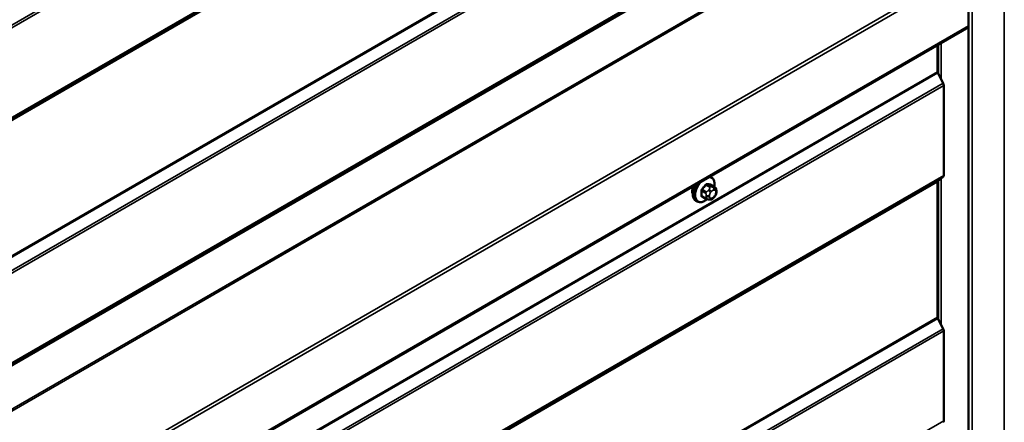
# Model space of a CAD drawing. Units: inches. Extents: x 0.6 to 33.4, y 0.6 to 21.4.
# Drawn here: x 27.8 to 30.1, y 13.9 to 14.8 of the extents above; entities that cross this region are included whole.
import ezdxf

# ---------------------------------------------------------------- set-up
doc = ezdxf.new("R2010")
doc.units = ezdxf.units.IN
doc.header["$LTSCALE"] = 2
doc.header["$MEASUREMENT"] = 0
doc.layers.add('Visible (ANSI)', color=7, linetype='Continuous', lineweight=50)
doc.layers.add('Visible Narrow (ANSI)', color=7, linetype='Continuous', lineweight=35)

msp = doc.modelspace()

# ---------------------------------------------------------------- linework, layer by layer
at = {"layer": 'Visible (ANSI)'}
for p, q in [((30.0483, 12.79433), (30.0483, 19.3263)), ((24.4484, 11.57442), (30.0483, 14.80753)), ((29.97451, 14.76492), (29.97451, 14.70155)), ((29.97522, 14.6989), (29.98776, 14.6744)), ((29.98917, 14.6691), (29.98917, 14.45573)), ((29.43704, 14.45136), (29.43422, 14.45299)), ((29.44526, 14.42803), (29.43618, 14.43327)), ((29.97451, 14.44022), (29.97451, 14.11869)), ((29.98776, 14.45207), (29.97522, 14.44205)), ((29.42448, 14.40022), (29.41539, 14.40547)), ((29.44531, 14.40571), (29.44344, 14.40338)), ((29.44928, 14.41874), (29.44928, 14.41624)), ((29.40371, 14.39363), (29.40088, 14.39526)), ((29.43323, 14.39819), (29.43136, 14.39836)), ((29.97522, 14.11605), (29.98776, 14.09154)), ((29.98917, 14.08625), (29.98917, 13.87288))]:
    msp.add_line(p, q, dxfattribs=at)
for centre, major_axis, start_param, end_param in [((29.97753, 14.6998), (0.00213, -0.0037), 3.9269908, 4.6251225), ((29.98314, 14.67259), (0.00427, -0.00739), 0.7853982, 1.4835299), ((29.98314, 14.45922), (0.00427, -0.00739), 0.0872665, 0.7853982), ((29.40977, 14.42862), (0.01257, 0.02177), 1.833202, 2.7256015), ((29.97753, 14.43848), (-0.00213, 0.0037), 0.0872665, 0.7853982), ((29.97753, 14.11695), (0.00213, -0.0037), 3.9269908, 4.6251225), ((29.98314, 14.08973), (0.00427, -0.00739), 0.7853982, 1.4835299), ((29.98314, 13.87636), (0.00427, -0.00739), 0.0872665, 0.7853982)]:
    msp.add_ellipse(centre, major_axis=major_axis, ratio=0.5773503, start_param=start_param, end_param=end_param, dxfattribs=at)
for points, knots in [([(29.40088, 14.39526), (29.39909, 14.39629), (29.39756, 14.39776), (29.39511, 14.40144), (29.39422, 14.40369), (29.39316, 14.40886), (29.39306, 14.41183), (29.39367, 14.41809), (29.39441, 14.42139), (29.39643, 14.42737), (29.3976, 14.43005), (29.39897, 14.43264)], [0.2617994, 0.2617994, 0.2617994, 0.2617994, 0.5394214, 0.5394214, 0.8384527, 0.8384527, 1.1663498, 1.1663498, 1.4999618, 1.4999618, 1.7729904, 1.7729904, 1.7729904, 1.7729904]), ([(29.43704, 14.45136), (29.43883, 14.45033), (29.44036, 14.44886), (29.44281, 14.44518), (29.44369, 14.44293), (29.44475, 14.43776), (29.44486, 14.43479), (29.44446, 14.4307), (29.44432, 14.42969), (29.44414, 14.42867)], [3.403392, 3.403392, 3.403392, 3.403392, 3.681014, 3.681014, 3.9800454, 3.9800454, 4.3079425, 4.3079425, 4.4128115, 4.4128115, 4.4128115, 4.4128115]), ([(29.44526, 14.42803), (29.44576, 14.42774), (29.44628, 14.42741), (29.44706, 14.42677), (29.44735, 14.4265), (29.44787, 14.42591), (29.4481, 14.42559), (29.44853, 14.42484), (29.44871, 14.42437), (29.44893, 14.42353), (29.449, 14.42315), (29.44913, 14.42227), (29.44917, 14.42178), (29.44926, 14.42042), (29.44928, 14.41957), (29.44928, 14.41874)], [0, 0, 0, 0, 0.03767676, 0.03767676, 0.06186304, 0.06186304, 0.08454047, 0.08454047, 0.11199525, 0.11199525, 0.1347104, 0.1347104, 0.16604504, 0.16604504, 0.2223381, 0.2223381, 0.2223381, 0.2223381]), ([(29.44928, 14.41624), (29.44928, 14.41494), (29.44926, 14.41368), (29.44898, 14.41195), (29.44889, 14.41155), (29.44863, 14.41077), (29.44847, 14.4104), (29.44813, 14.40971), (29.44794, 14.40938), (29.4473, 14.40835), (29.44682, 14.40767), (29.44599, 14.40656), (29.44565, 14.40614), (29.44531, 14.40571)], [0, 0, 0, 0, 0.08829504, 0.08829504, 0.11264316, 0.11264316, 0.13541767, 0.13541767, 0.1573849, 0.1573849, 0.20674821, 0.20674821, 0.23843575, 0.23843575, 0.23843575, 0.23843575]), ([(29.42718, 14.39906), (29.42635, 14.39834), (29.42549, 14.39767), (29.42205, 14.39518), (29.41938, 14.39376), (29.4141, 14.392), (29.41148, 14.39165), (29.40711, 14.39213), (29.40531, 14.3927), (29.40371, 14.39363)], [5.5232183, 5.5232183, 5.5232183, 5.5232183, 5.6349936, 5.6349936, 5.9685885, 5.9685885, 6.2964722, 6.2964722, 6.5449847, 6.5449847, 6.5449847, 6.5449847]), ([(29.43136, 14.39836), (29.43064, 14.39842), (29.42985, 14.39851), (29.42877, 14.39869), (29.42852, 14.39874), (29.42808, 14.39883), (29.4279, 14.39887), (29.42754, 14.39896), (29.42736, 14.39901), (29.42691, 14.39914), (29.42664, 14.39922), (29.42611, 14.39942), (29.42585, 14.39953), (29.4252, 14.39982), (29.42483, 14.40002), (29.42448, 14.40022)], [0, 0, 0, 0, 0.06266163, 0.06266163, 0.08102536, 0.08102536, 0.09296794, 0.09296794, 0.10413124, 0.10413124, 0.11997907, 0.11997907, 0.13657606, 0.13657606, 0.16278759, 0.16278759, 0.16278759, 0.16278759]), ([(29.44344, 14.40338), (29.44229, 14.40195), (29.44109, 14.40048), (29.43927, 14.39904), (29.43889, 14.39878), (29.43819, 14.39845), (29.4379, 14.39835), (29.43724, 14.39818), (29.43687, 14.39813), (29.43628, 14.39809), (29.43603, 14.39808), (29.43532, 14.39807), (29.43486, 14.39808), (29.43401, 14.39813), (29.43362, 14.39816), (29.43323, 14.39819)], [0, 0, 0, 0, 0.106625, 0.106625, 0.1328436, 0.1328436, 0.15064141, 0.15064141, 0.1728331, 0.1728331, 0.19114548, 0.19114548, 0.22801658, 0.22801658, 0.26161479, 0.26161479, 0.26161479, 0.26161479])]:
    msp.add_open_spline(points, degree=3, knots=knots, dxfattribs=at)
at = {"layer": 'Visible Narrow (ANSI)'}
for p, q in [((30.13318, 12.83646), (30.13318, 19.36843)), ((30.05672, 12.79231), (30.05672, 19.32428)), ((29.98776, 16.08966), (24.3309, 12.82367)), ((29.98917, 16.08436), (24.33232, 12.81838)), ((29.97451, 15.85548), (24.31765, 12.58949)), ((29.97522, 15.85731), (24.31836, 12.59133)), ((29.98776, 15.86733), (24.3309, 12.60134)), ((29.98917, 15.87099), (24.33232, 12.60501)), ((29.97451, 15.53395), (24.31765, 12.26797)), ((29.97522, 15.53131), (24.31836, 12.26532)), ((29.98776, 15.5068), (24.3309, 12.24082)), ((29.98917, 15.50151), (24.33232, 12.23552)), ((29.97451, 15.27263), (24.31765, 12.00664)), ((29.97522, 15.27446), (24.31836, 12.00847)), ((29.98776, 15.28448), (24.3309, 12.01849)), ((29.98917, 15.28814), (24.33232, 12.02216)), ((29.97451, 15.16985), (24.31765, 11.90386)), ((29.97575, 15.16631), (24.3189, 11.90032)), ((30.0483, 14.95145), (24.44768, 11.71793)), ((30.0483, 14.94294), (24.45017, 11.71086)), ((30.0483, 14.81041), (24.45017, 11.57833)), ((29.97696, 14.69549), (29.97696, 14.76634)), ((29.98299, 14.6837), (29.98299, 14.76982)), ((29.97451, 14.70155), (24.31765, 11.43556)), ((29.97522, 14.6989), (24.31836, 11.43291)), ((29.98776, 14.6744), (24.3309, 11.40841)), ((29.98917, 14.6691), (24.33232, 11.40312)), ((29.98917, 14.45573), (24.33232, 11.18975)), ((29.97451, 14.44022), (24.31765, 11.17423)), ((29.97522, 14.44205), (24.31836, 11.17607)), ((29.98776, 14.45207), (24.3309, 11.18608)), ((29.42443, 14.43254), (29.43346, 14.42732)), ((29.43629, 14.42896), (29.42726, 14.43417)), ((29.43565, 14.43342), (29.44468, 14.42821)), ((29.97696, 14.11264), (29.97696, 14.44345)), ((29.98299, 14.10085), (29.98299, 14.44827)), ((29.41463, 14.41845), (29.42365, 14.41324)), ((29.42365, 14.40205), (29.41463, 14.40726)), ((29.42507, 14.41689), (29.41604, 14.4221)), ((29.42528, 14.40796), (29.42528, 14.40546)), ((29.43182, 14.42233), (29.42995, 14.42)), ((29.43282, 14.40546), (29.43282, 14.40796)), ((29.4356, 14.41514), (29.43748, 14.41747)), ((29.44304, 14.42756), (29.44117, 14.42773)), ((29.44305, 14.42069), (29.44493, 14.42052)), ((29.44493, 14.40688), (29.44305, 14.40454)), ((29.44771, 14.41656), (29.44771, 14.41406)), ((29.43748, 14.40133), (29.4356, 14.4015)), ((29.97451, 14.11869), (24.31765, 10.85271)), ((29.97522, 14.11605), (24.31836, 10.85006)), ((29.98776, 14.09154), (24.3309, 10.82556)), ((29.98917, 14.08625), (24.33232, 10.82026)), ((29.98917, 13.87288), (24.33232, 10.60689))]:
    msp.add_line(p, q, dxfattribs=at)
for centre, major_axis, ratio, start_param, end_param in [((29.42037, 14.42249), (0.01667, 0.02887), 0.5773503, 0, 0.1876483), ((29.41754, 14.42413), (-0.01667, -0.02887), 0.5773503, 4.7130997, 6.2831853), ((29.42037, 14.42249), (-0.01667, -0.02887), 0.5773503, 4.5247407, 6.2831853), ((29.42213, 14.42148), (-0.01581, -0.02738), 0.5773503, 4.244005, 7.2888968), ((29.35771, 14.46374), (-0.07105, -0.04994), 0.7886751, 1.8438762, 1.9994753), ((29.35809, 14.4632), (0.07212, 0.05069), 0.7886751, 4.9854688, 5.141068), ((29.42396, 14.43321), (-0.00109, 0.00077), 0.2555579, 0.809446, 2.1875445), ((29.42773, 14.43538), (-0.00017, -0.00132), 0.7414172, 4.5847151, 5.9628136), ((29.36969, 14.47066), (-0.08096, 0.03141), 0.2113249, 2.4318788, 2.5874779), ((29.36931, 14.46967), (0.08218, -0.03189), 0.2113249, 5.5734714, 5.7290706), ((29.42213, 14.42148), (0.01581, 0.02738), 0.5773503, 5.2888854, 6.7515693), ((29.43487, 14.42531), (0.002, 0.00346), 0.5773503, 0.2617994, 1.3089969), ((29.43612, 14.43463), (-0.00005, -0.00133), 0.8311618, 4.5152259, 5.8933244), ((29.41368, 14.41791), (-0.00133, -0.00009), 0.5307316, 3.8910029, 5.2691014), ((29.35172, 14.4483), (0.04342, -0.07521), 0.5773503, 0.7075986, 0.8631977), ((29.41368, 14.40672), (0.00133, -0.00009), 0.6204762, 0.8274449, 2.2055434), ((29.35248, 14.44874), (-0.04408, 0.07634), 0.5773503, 3.8491912, 4.0047904), ((29.41557, 14.42277), (0.000984, -0.0009), 0.1658133, 3.978215, 5.3563135), ((29.42648, 14.41487), (0.002, 0.00346), 0.5773503, 1.3089969, 2.3561945), ((29.42905, 14.41014), (-0.00533, 0), 0.5773503, 0.7853982, 2.3561945), ((29.42905, 14.40764), (0.00533, 0), 0.5773503, 3.9269908, 5.4977871), ((29.43183, 14.41732), (0.00416, -0.00334), 0.2113249, 0.6319143, 2.2027106), ((29.43371, 14.41965), (-0.00416, 0.00334), 0.2113249, 3.773507, 5.3443033), ((29.43839, 14.41118), (0.00394, 0.00683), 0.5773503, 1.3089969, 2.3561945), ((29.43839, 14.40868), (-0.00394, -0.00683), 0.5773503, 5.4977871, 6.5449847), ((29.44027, 14.41351), (0.00394, 0.00683), 0.5773503, 0.2617994, 1.3089969), ((29.43928, 14.42287), (0.00047, 0.00531), 0.7886751, 4.3615096, 5.9323059), ((29.44116, 14.4227), (0.00047, 0.00531), 0.7886751, 4.3615096, 5.9323059), ((29.44326, 14.42456), (0.002, 0.00346), 0.5773503, 0, 0.2617994), ((29.44214, 14.41334), (0.00394, 0.00683), 0.5773503, 5.4977871, 6.5449847), ((29.44214, 14.41084), (-0.00394, -0.00683), 0.5773503, 1.3089969, 2.3561945), ((29.44116, 14.40906), (0.00416, -0.00334), 0.2113249, 0, 0.6319143), ((29.44394, 14.41874), (0.00533, 0), 0.5773503, 5.4977871, 6.2831853), ((29.44394, 14.41624), (0.00533, 0), 0.5773503, 5.4977871, 6.2831853), ((29.41557, 14.40404), (0.00017, 0.00132), 0.7414172, 0.1651025, 1.0577268), ((29.35771, 14.43977), (0.08096, -0.03141), 0.2113249, 5.5734714, 5.6126316), ((29.42648, 14.40369), (-0.002, -0.00346), 0.5773503, 5.4977871, 6.2831853), ((29.43183, 14.40367), (-0.00047, -0.00531), 0.7886751, 0, 1.2199169), ((29.43371, 14.4035), (-0.00047, -0.00531), 0.7886751, 0, 1.2199169), ((29.44027, 14.40851), (-0.00394, -0.00683), 0.5773503, 0.2617994, 1.3089969), ((29.43928, 14.40672), (0.00416, -0.00334), 0.2113249, 0, 0.6319143)]:
    msp.add_ellipse(centre, major_axis=major_axis, ratio=ratio, start_param=start_param, end_param=end_param, dxfattribs=at)
for points, knots in [([(29.42678, 14.43568), (29.42663, 14.4357), (29.42647, 14.4357), (29.42581, 14.43567), (29.4253, 14.43549), (29.4244, 14.43496), (29.42403, 14.43466), (29.42346, 14.43406), (29.42325, 14.4338), (29.42306, 14.43353)], [-0.10594378, -0.10594378, -0.10594378, -0.10594378, -0.09268701, -0.09268701, -0.05149278, -0.05149278, -0.01980492, -0.01980492, 0, 0, 0, 0]), ([(29.42443, 14.43254), (29.42457, 14.43274), (29.42472, 14.43294), (29.42515, 14.4334), (29.42543, 14.43364), (29.42611, 14.43404), (29.42651, 14.43417), (29.42702, 14.43419), (29.42714, 14.43419), (29.42726, 14.43417)], [0, 0, 0, 0, 0.01980492, 0.01980492, 0.05149278, 0.05149278, 0.09268701, 0.09268701, 0.10594378, 0.10594378, 0.10594378, 0.10594378]), ([(29.43683, 14.43289), (29.43673, 14.43344), (29.43655, 14.43389), (29.4361, 14.43451), (29.43586, 14.4347), (29.43542, 14.43489), (29.43524, 14.43493), (29.43505, 14.43494)], [-0.091772912, -0.091772912, -0.091772912, -0.091772912, -0.051492782, -0.051492782, -0.019804916, -0.019804916, 0, 0, 0, 0]), ([(29.43565, 14.43342), (29.43579, 14.43342), (29.43592, 14.43339), (29.43609, 14.43332), (29.43614, 14.4333), (29.43618, 14.43327)], [0, 0, 0, 0, 0.019804916, 0.019804916, 0.026454019, 0.026454019, 0.026454019, 0.026454019]), ([(29.4148, 14.42325), (29.41465, 14.42308), (29.4145, 14.42291), (29.41393, 14.42216), (29.41358, 14.42152), (29.41315, 14.42037), (29.41302, 14.41986), (29.41293, 14.41905), (29.41292, 14.41875), (29.41294, 14.41846)], [-0.10594378, -0.10594378, -0.10594378, -0.10594378, -0.09268701, -0.09268701, -0.05149278, -0.05149278, -0.01980492, -0.01980492, 0, 0, 0, 0]), ([(29.41294, 14.40744), (29.41293, 14.40726), (29.41293, 14.40709), (29.41297, 14.4064), (29.41313, 14.40594), (29.41359, 14.40532), (29.41385, 14.40511), (29.41436, 14.40489), (29.41457, 14.40483), (29.4148, 14.4048)], [-0.10594378, -0.10594378, -0.10594378, -0.10594378, -0.09268701, -0.09268701, -0.05149278, -0.05149278, -0.01980492, -0.01980492, 0, 0, 0, 0]), ([(29.41463, 14.41845), (29.41461, 14.41868), (29.41461, 14.41891), (29.41467, 14.41953), (29.41476, 14.41992), (29.41509, 14.42079), (29.41536, 14.42127), (29.41581, 14.42184), (29.41592, 14.42197), (29.41604, 14.4221)], [0, 0, 0, 0, 0.01980492, 0.01980492, 0.05149278, 0.05149278, 0.09268701, 0.09268701, 0.10594378, 0.10594378, 0.10594378, 0.10594378]), ([(29.41539, 14.40547), (29.41522, 14.40557), (29.41507, 14.4057), (29.41475, 14.40614), (29.41463, 14.40648), (29.41461, 14.407), (29.41461, 14.40713), (29.41463, 14.40726)], [0.026454019, 0.026454019, 0.026454019, 0.026454019, 0.051492782, 0.051492782, 0.092687007, 0.092687007, 0.105943778, 0.105943778, 0.105943778, 0.105943778])]:
    msp.add_open_spline(points, degree=3, knots=knots, dxfattribs=at)
for points in [[(29.44117, 14.42773), (29.43791, 14.42802), (29.43629, 14.42896)], [(29.42365, 14.41324), (29.42528, 14.4123), (29.42528, 14.40796)], [(29.42528, 14.40546), (29.42528, 14.40112), (29.42365, 14.40205)], [(29.42995, 14.42), (29.42669, 14.41595), (29.42507, 14.41689)], [(29.43346, 14.42732), (29.43508, 14.42639), (29.43182, 14.42233)], [(29.44468, 14.42821), (29.4463, 14.42727), (29.44304, 14.42756)]]:
    msp.add_open_spline(points, degree=2, dxfattribs=at)

doc.saveas('drawing.dxf')
